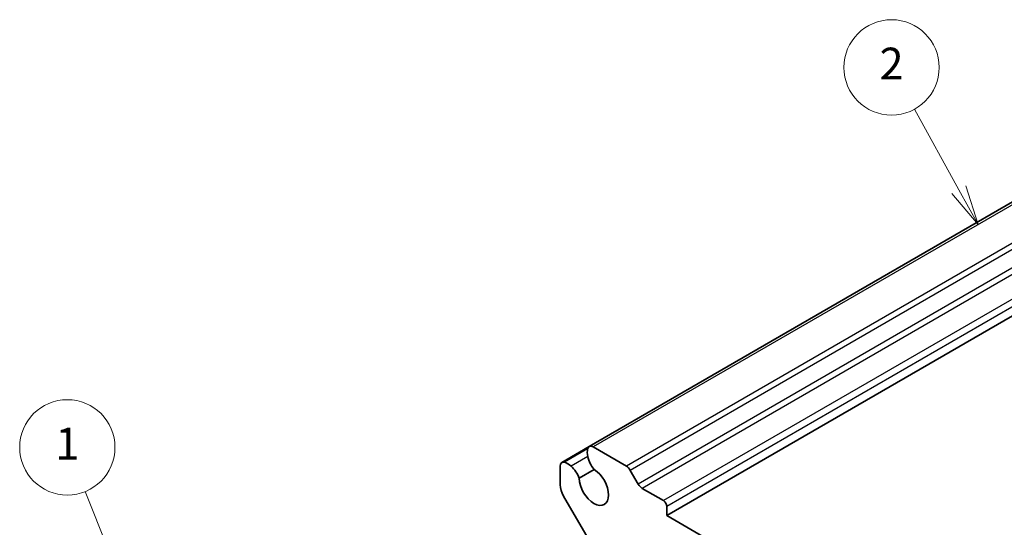
# Model space of a CAD drawing. Units: millimetres. Extents: x 14 to 1804, y 8 to 429.
# Drawn here: x 216 to 278, y 165 to 197 of the extents above; entities that cross this region are included whole.
import ezdxf

# ---------------------------------------------------------------- set-up
doc = ezdxf.new("R2010")
doc.units = ezdxf.units.MM
doc.layers.add('Symbol (TK)', color=100, linetype='Continuous', lineweight=18, true_color=0x00ff3f)
doc.layers.add('Visible (ISO)', color=7, linetype='Continuous', lineweight=35)
doc.layers.add('Visible Narrow (ISO)', color=7, linetype='Continuous', lineweight=25)
doc.styles.add('Note Text (TK2)', font='MS PGothic.ttf')

# ---------------------------------------------------------------- blocks, each defined once
blk = doc.blocks.new('バルーン1')
at = {"layer": 'Symbol (TK)', "color": 100, "true_color": 0x00ff40}
for p, q in [((275.603, 185.847), (272.812, 190.911)), ((276.81, 183.657), (276.041, 186.088)), ((275.165, 185.606), (276.81, 183.657)), ((275.603, 185.847), (276.81, 183.657))]:
    blk.add_line(p, q, dxfattribs=at)
at = {"layer": 'Symbol (TK)'}
blk.add_circle((271.367, 193.534), 3, dxfattribs=at)
at = {"layer": 'Symbol (TK)', "color": 7, "insert": (271.367, 193.517), "char_height": 2, "attachment_point": 5, "style": 'Note Text (TK2)'}
blk.add_mtext('2', dxfattribs=at)
blk = doc.blocks.new('バルーン2')
at = {"layer": 'Symbol (TK)', "color": 100, "true_color": 0x00ff40}
for p, q in [((223.944, 158.559), (220.599, 166.865)), ((224.878, 156.24), (224.408, 158.746)), ((223.48, 158.373), (224.878, 156.24)), ((223.944, 158.559), (224.878, 156.24))]:
    blk.add_line(p, q, dxfattribs=at)
at = {"layer": 'Symbol (TK)'}
blk.add_circle((219.481, 169.642), 3, dxfattribs=at)
at = {"layer": 'Symbol (TK)', "color": 7, "insert": (219.481, 169.618), "char_height": 2, "attachment_point": 5, "style": 'Note Text (TK2)'}
blk.add_mtext('1', dxfattribs=at)

msp = doc.modelspace()

# ---------------------------------------------------------------- linework, layer by layer
at = {"layer": 'Visible (ISO)'}
for p, q in [((287.1179, 189.7778), (252.3282, 169.692)), ((292.0109, 185.4394), (257.2212, 165.3536)), ((252.3282, 169.692), (250.6072, 168.6984)), ((254.6706, 168.4592), (252.5782, 169.6672)), ((250.5037, 168.4695), (250.5037, 167.287)), ((251.6986, 167.6988), (252.6482, 168.247)), ((255.4206, 167.3293), (254.9206, 168.1953)), ((257.0091, 166.2926), (255.6706, 167.0653)), ((250.7139, 166.5846), (253.0502, 162.5715)), ((257.2212, 165.3536), (257.2212, 165.9252)), ((279.1415, 152.6979), (257.2212, 165.3536))]:
    msp.add_line(p, q, dxfattribs=at)
for centre, major_axis, start_param, end_param in [((253.0589, 168.8508), (0.5992, -1.0378), 3.6958156, 4.1969764), ((252.5782, 169.259), (-0.25, 0.433), 5.4977871, 6.8374083), ((250.8572, 168.2654), (-0.25, 0.433), 5.7289624, 7.0685835), ((250.9704, 167.645), (-0.5992, 1.0378), 5.2278015, 5.7289624), ((253.0106, 168.8555), (0.5625, -0.9743), 4.1887902, 5.0247452), ((250.9905, 167.6892), (-0.5625, 0.9743), 4.4000328, 5.2359878), ((252.625, 167.1907), (0.6553, -1.1349), 3.9519929, 8.6143777), ((254.6706, 168.0509), (-0.25, 0.433), 4.712389, 5.4977871), ((251.2108, 166.8787), (0.5, -0.866), 3.9269908, 4.7186313), ((255.6706, 167.4736), (-0.25, 0.433), 1.5707963, 2.3561945), ((257.0091, 166.0476), (-0.15, 0.2598), 3.9269908, 5.4977871)]:
    msp.add_ellipse(centre, major_axis=major_axis, ratio=0.5773503, start_param=start_param, end_param=end_param, dxfattribs=at)
at = {"layer": 'Visible Narrow (ISO)'}
for p, q in [((287.3679, 189.7531), (252.5782, 169.6672)), ((289.4602, 188.545), (254.6706, 168.4592)), ((289.7102, 188.2811), (254.9206, 168.1953)), ((290.2102, 187.4151), (255.4206, 167.3293)), ((290.4602, 187.1512), (255.6706, 167.0653)), ((291.7987, 186.3784), (257.0091, 166.2926)), ((292.0109, 186.011), (257.2212, 165.9252)), ((252.2341, 169.5512), (250.7762, 168.7095)), ((252.2422, 169.0614), (251.1964, 168.4576))]:
    msp.add_line(p, q, dxfattribs=at)

# ---------------------------------------------------------------- block references
at = {"layer": 'Symbol (TK)'}
for name in ['バルーン1', 'バルーン2']:
    msp.add_blockref(name, (0, 0), dxfattribs=at)

doc.saveas('drawing.dxf')
